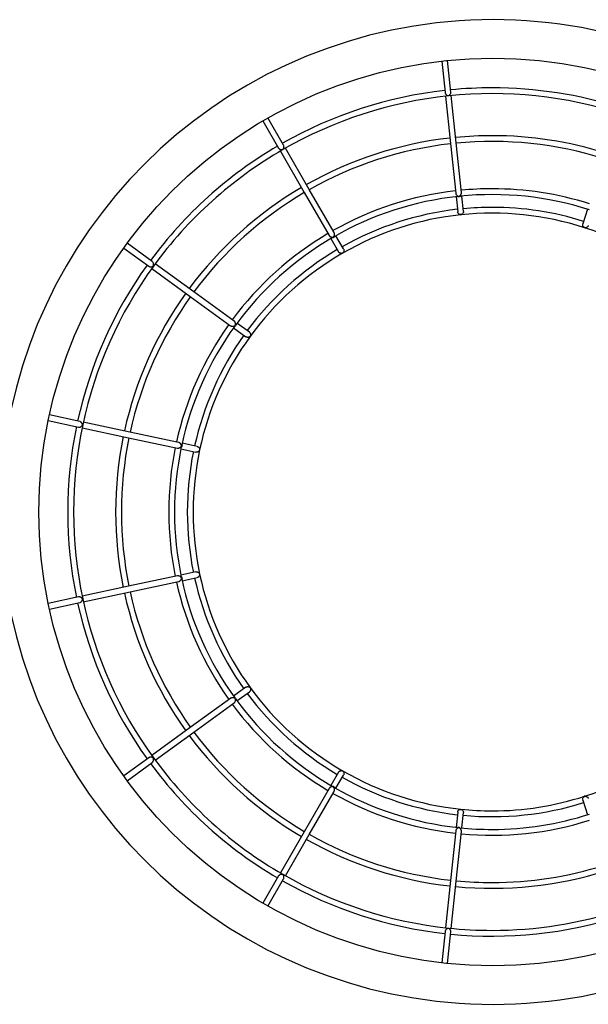
# Model space of a CAD drawing. Units: millimetres. Extents: x 107.9 to 132.9, y 86.4 to 99.4.
# Drawn here: x 110.3 to 110.6, y 92.6 to 93.1 of the extents above; entities that cross this region are included whole.
import ezdxf

# ---------------------------------------------------------------- set-up
doc = ezdxf.new("R2010")
doc.units = ezdxf.units.MM

# ---------------------------------------------------------------- blocks, each defined once
blk = doc.blocks.new('ASD')
at = {"color": 0, "linetype": 'ByBlock', "lineweight": -2}
for p, q in [((110.5205310728124, 93.1009729861222), (110.522243871901, 93.08467861090486)), ((110.5252269651912, 93.08499043260696), (110.5235141661025, 93.10129128982953)), ((110.5279964354324, 93.05864571580679), (110.5254234221022, 93.08312157365566)), ((110.4278797047413, 93.07006140609928), (110.4359973806, 93.05599986559997)), ((110.4385970968113, 93.05749790915141), (110.4304756062553, 93.07156497798155)), ((110.4518417258438, 93.03455760852762), (110.4395355123476, 93.05587107486252)), ((110.5306972411222, 93.03294560834485), (110.5279964354324, 93.05864571580679)), ((110.4647640129544, 93.01217620576202), (110.4518417258438, 93.03455760852762)), ((110.5279048826972, 93.0308123655386), (110.5287383940576, 93.02288461243171)), ((110.5317214873478, 93.02319822227321), (110.5308879759873, 93.03112595302832)), ((110.5959590825649, 93.0242866999547), (110.5934966954565, 93.01670542120067)), ((110.4630798240955, 93.00909351310949), (110.4670642754275, 93.00219001367878)), ((110.4696620842901, 93.00369014339282), (110.4656776329582, 93.01059351616362)), ((110.3558296094497, 93.00419798242172), (110.3688739668739, 92.9947217080794)), ((110.3706382643761, 92.99714772145302), (110.3575919996032, 93.00662668545499)), ((110.3920692338187, 92.98157739366496), (110.3721584212509, 92.99604318031959)), ((110.4129756823824, 92.96638803641821), (110.3920692338187, 92.98157739366496)), ((110.4126914874334, 92.96288552589675), (110.4191421405711, 92.95820003825389)), ((110.4209045307246, 92.96062710960996), (110.4144557849355, 92.96531257862637)), ((110.4212974445467, 92.95829301777533), (110.4213985340252, 92.95840556252162)), ((110.3331016429243, 92.91437336931267), (110.317390812086, 92.91771296171194)), ((110.3167671090771, 92.91477831256293), (110.3324760325668, 92.9114392946733)), ((110.3590129743482, 92.90886582604276), (110.3349403270239, 92.913982671107)), ((110.3842891586713, 92.90349303956273), (110.3590129743482, 92.90886582604276)), ((110.3938774003399, 92.90145528153568), (110.3860801590546, 92.903112627815)), ((110.3854564560457, 92.90017818495394), (110.393253697331, 92.89852083215536)), ((110.393253697331, 92.83640593624153), (110.3854564560457, 92.83474859927543)), ((110.3836673630111, 92.83436863456254), (110.3583892713393, 92.82899540244466)), ((110.3860801590546, 92.83181415827704), (110.3938774003399, 92.83347152504547)), ((110.3583892713393, 92.82899540244466), (110.334316624015, 92.82387855970876)), ((110.3324798472641, 92.82348799281954), (110.3167671090771, 92.82014847120081)), ((110.317390812086, 92.81721382158611), (110.3330997355757, 92.82055308243457)), ((110.4191402332224, 92.77672668078293), (110.4126914874334, 92.77204126392058)), ((110.4144557849355, 92.76961420746565), (110.4209045307246, 92.77429972863615)), ((110.4112132922288, 92.77096705410099), (110.3903049363166, 92.75577643770612)), ((110.3903049363166, 92.75577643770612), (110.3703960310974, 92.74131065850207)), ((110.3688758742225, 92.74020649734823), (110.3558296094497, 92.73072880739562)), ((110.3575919996032, 92.72830009691177), (110.3706363570274, 92.73777812959113)), ((110.4670642754275, 92.73273664947865), (110.4630798240955, 92.72583326925727)), ((110.4656776329582, 92.72433327365368), (110.4696639916388, 92.73123677308439)), ((110.4621662040917, 92.72425057220826), (110.4492439169812, 92.70186917689327)), ((110.5934966954565, 92.71822133881432), (110.5959590825649, 92.71064008986261)), ((110.5287383940576, 92.7120421401327), (110.5279048826972, 92.70411442427871)), ((110.5308879759873, 92.70380082933843), (110.5317214873478, 92.71172858989587)), ((110.4492439169812, 92.70186917689327), (110.4369377034849, 92.68055571800892)), ((110.5277141478321, 92.70229475406103), (110.5250114347936, 92.67659464659911)), ((110.4359992879486, 92.67892888372006), (110.4278797047413, 92.66486537626744)), ((110.4304756062553, 92.66336180438515), (110.4385951894626, 92.6774269211632)), ((110.5250114347936, 92.67659464659911), (110.522440328812, 92.65211880365138)), ((110.522243871901, 92.65024992979895), (110.5205310728124, 92.63395381114569)), ((110.5235141661025, 92.63363549253722), (110.5252269651912, 92.64993459142278))]:
    blk.add_line(p, q, dxfattribs=at)
at = {"color": 0, "linetype": 'ByBlock', "lineweight": -2, "flags": 128}
for points in [[(110.522440328812, 93.08280797871535), (110.5250114347936, 93.05834451863271), (110.5277141478321, 93.0326322667243)], [(110.4369377034849, 93.054371079259), (110.4493125815326, 93.03293854519438), (110.4621642967431, 93.01067732774555)], [(110.3703960310974, 92.99361613131526), (110.3902953995733, 92.97915766113084), (110.4112113848802, 92.96396112897486)], [(110.334316624015, 92.91104822836235), (110.3583778272474, 92.90593397132716), (110.3836654556624, 92.90055864699309)], [(110.3349403270239, 92.82094411871032), (110.3591464887538, 92.8260895418737), (110.3842910660199, 92.83143392534322)], [(110.3721584212509, 92.73888360204717), (110.3921798600405, 92.7534302051503), (110.4129756823824, 92.76853925258803)], [(110.4395355123476, 92.6790557075042), (110.4519103903953, 92.70048824156879), (110.4647621056057, 92.72274945901762)], [(110.5254234221022, 92.65180522361223), (110.5279945280838, 92.6762686836949), (110.5306972411222, 92.70198093560327)]]:
    blk.add_lwpolyline(points, dxfattribs=at)
at = {"color": 0, "linetype": 'ByBlock', "lineweight": -2}
blk.add_circle((110.5469552176433, 92.86746339313603), 0.235000002241134, dxfattribs=at)
for centre, radius, start, end in [((110.5469552176433, 92.86746339313603), 0.2550000024318747, 14.76777594653277, 178.3953447783734), ((110.5465814828778, 92.86746339313603), 0.2196936157806696, 96.39120088920937, 119.6087991107842), ((110.5465814828778, 92.86746339313603), 0.2196936157806829, 90, 95.60879911078771), ((110.5465814828778, 92.86746339313603), 0.2196936157806829, 72.39120088921466, 90), ((110.5465814828778, 92.86746339313603), 0.2166936157520678, 95.98472136433341, 119.9842732897103), ((110.5465814828778, 92.86746339313603), 0.2166936157520651, 72.01617179867401, 95.98472136433341), ((110.5465814828778, 92.86746339313603), 0.1949262301687248, 96.44090791808921, 119.5590920819129), ((110.5465814828778, 92.86746339313603), 0.1949262301687209, 90, 95.5590920819155), ((110.5465814828778, 92.86746339313603), 0.1949262301687245, 72.44090791809266, 90), ((110.5465814828778, 92.86746339313603), 0.2196936157806729, 120.3912008892113, 143.6087991107821), ((110.5465814828778, 92.86746339313603), 0.2166936157520678, 119.9842732897103, 143.9840119823388), ((110.5465814828778, 92.86746339313603), 0.1919262301401062, 96.44721451223599, 119.5518555401012), ((110.5465814828778, 92.86746339313603), 0.1919262301401058, 72.44737722177976, 95.54913934974002), ((110.5465814828778, 92.86746339313603), 0.1949262301687164, 120.4409079180873, 143.5590920819192), ((110.5465814828778, 92.86746339313603), 0.1674132449431642, 90, 95.4866307019217), ((110.5465814828778, 92.86746339313603), 0.1674132449431646, 72.51336929807563, 90), ((110.5465814828778, 92.86746339313603), 0.1919262301401063, 120.4470195293225, 143.5494997393018), ((110.5465814828778, 92.86746339313603), 0.167413244943161, 96.51336929808092, 119.4866307019187), ((110.5465814828778, 92.86746339313603), 0.1644132449145524, 96.16258641773126, 119.8525258053958), ((110.5465814828778, 92.86746339313603), 0.1644132449145597, 72.16435362118773, 95.83951031302453), ((110.5465814828778, 92.86746339313603), 0.1578053880157408, 96.54462629743391, 119.4553737066806), ((110.5465814828778, 92.86746339313603), 0.1578053880157512, 90, 95.45537370586423), ((110.5465814828778, 92.86746339313603), 0.1578053880157512, 72.54462629743242, 90), ((110.5465814828778, 92.86746339313603), 0.1548053879871334, 95.99338961659566, 119.9998769017943), ((110.5465814828778, 92.86746339313603), 0.1548053879871334, 71.99954080578306, 95.99338961659566), ((110.5465814828778, 92.86746339313603), 0.1548053879871312, 48.00079432872763, 71.99954080578306), ((110.5465814828778, 92.86746339313603), 0.167413244943159, 120.5133692980777, 143.4866307019192), ((110.5465814828778, 92.86746339313603), 0.1644132449145535, 120.1647238333744, 143.8392442090496), ((110.5465814828778, 92.86746339313603), 0.1578053880157344, 120.5446262926433, 143.4553737058659), ((110.5465814828778, 92.86746339313603), 0.1548053879871261, 119.9998769018041, 144.0079553165463), ((110.5465814828778, 92.86746339313603), 0.2196936157806642, 144.3912008892113, 167.6087991107875), ((110.5465814828778, 92.86746339313603), 0.2166936157520607, 143.9840119823388, 167.9837412928274), ((110.5465814828778, 92.86746339313603), 0.1949262301687105, 144.4409079180793, 167.5590920819077), ((110.5465814828778, 92.86746339313603), 0.1919262301401012, 144.4468689000974, 167.5520524632281), ((110.5465814828778, 92.86746339313603), 0.1674132449431617, 144.5133692980816, 167.4866307019241), ((110.5465814828778, 92.86746339313603), 0.1644132449145481, 144.1625086990045, 167.8400344759683), ((110.5465814828778, 92.86746339313603), 0.157805388015738, 144.5446262974296, 167.4553737058619), ((110.5465814828778, 92.86746339313603), 0.1548053879871261, 144.0079553165463, 168.000767962894), ((110.5465814828778, 92.86746339313603), 0.2166936157520523, 167.9837412928274, 191.9840804864916), ((110.5465814828778, 92.86746339313603), 0.21969361578066, 168.3912008892072, 191.6087991107848), ((110.5465814828778, 92.86746339313603), 0.1949262301687064, 168.4409079180925, 191.5590920819074), ((110.5465814828778, 92.86746339313603), 0.1919262301401042, 168.4467478954229, 191.5522884727198), ((110.5465814828778, 92.86746339313603), 0.1674132449431512, 168.5133692980699, 191.4866307019195), ((110.5465814828778, 92.86746339313603), 0.164413244914543, 168.1650123001742, 191.8499089317707), ((110.5465814828778, 92.86746339313603), 0.1578053880157341, 168.5446262974304, 191.4553737066759), ((110.5465814828778, 92.86746339313603), 0.1548053879871223, 168.0007679628929, 191.9991671832455), ((110.5469552176433, 92.86746339313603), 0.255000002431871, 181.6046552216267, 345.2322240534672), ((110.5465814828778, 92.86746339313603), 0.1674132449431559, 192.513369298077, 215.4866307019184), ((110.5465814828778, 92.86746339313603), 0.1644132449145414, 192.162638062107, 215.8515375949995), ((110.5465814828778, 92.86746339313603), 0.1578053880157269, 192.5446262926383, 215.4553737066767), ((110.5465814828778, 92.86746339313603), 0.154805387987122, 191.9991671832455, 215.9956273056512), ((110.5465814828778, 92.86746339313603), 0.1949262301686974, 192.4409079180761, 215.5590920819023), ((110.5465814828778, 92.86746339313603), 0.1919262301400975, 192.4466812372431, 215.5523973046103), ((110.5465814828778, 92.86746339313603), 0.2196936157806581, 192.3912008892125, 215.6087991107887), ((110.5465814828778, 92.86746339313603), 0.2166936157520449, 191.9840804864924, 215.9844798323357), ((110.5465814828778, 92.86746339313603), 0.1548053879871213, 215.9956273056512, 239.9997942854635), ((110.5465814828778, 92.86746339313603), 0.1644132449145465, 216.1650566631461, 239.8507047764516), ((110.5465814828778, 92.86746339313603), 0.1578053880157305, 216.5446262926471, 239.4553737066789), ((110.5465814828778, 92.86746339313603), 0.1674132449431495, 216.5133692980837, 239.4866307019198), ((110.5465814828778, 92.86746339313603), 0.1949262301687042, 216.4409079180833, 239.5590920819127), ((110.5465814828778, 92.86746339313603), 0.191926230140094, 216.4467537410998, 239.5524054262892), ((110.5465814828778, 92.86746339313603), 0.1548053879871209, 288.0008097013722, 311.9995988148642), ((110.5465814828778, 92.86746339313603), 0.2166936157520486, 215.9844798323335, 239.9841478752887), ((110.5465814828778, 92.86746339313603), 0.2196936157806592, 216.3912008892119, 239.6087991107869), ((110.5465814828778, 92.86746339313603), 0.1548053879871213, 239.9997942854635, 264.0062862521075), ((110.5465814828778, 92.86746339313603), 0.1578053880157131, 240.5446262926513, 263.455373705868), ((110.5465814828778, 92.86746339313603), 0.1644132449145381, 240.1629641789944, 263.8407794176621), ((110.5465814828778, 92.86746339313603), 0.1674132449431479, 240.5133692980831, 263.4866307019234), ((110.5465814828778, 92.86746339313603), 0.1548053879871209, 270, 288.0008097013722), ((110.5465814828778, 92.86746339313603), 0.1548053879871149, 264.0062862521069, 270), ((110.5465814828778, 92.86746339313603), 0.1578053880157288, 264.5446262974314, 287.4553737058687), ((110.5465814828778, 92.86746339313603), 0.1644132449145319, 270, 287.8386849986646), ((110.5465814828778, 92.86746339313603), 0.1644132449145375, 264.1648704773899, 270), ((110.5465814828778, 92.86746339313603), 0.1674132449431511, 264.5133692980779, 287.4866307019259), ((110.5465814828778, 92.86746339313603), 0.1949262301687048, 240.440907918083, 263.5590920819145), ((110.5465814828778, 92.86746339313603), 0.1919262301400879, 240.4474863923602, 263.5492903661016), ((110.5465814828778, 92.86746339313603), 0.1919262301400928, 270, 287.5521454043346), ((110.5465814828778, 92.86746339313603), 0.2166936157520486, 239.9841478752887, 263.9838957451315), ((110.5465814828778, 92.86746339313603), 0.1949262301686996, 264.4409079180883, 287.5590920819138), ((110.5465814828778, 92.86746339313603), 0.2196936157806555, 240.3912008892139, 263.6087991107902), ((110.5465814828778, 92.86746339313603), 0.1919262301400915, 264.4475114161604, 270), ((110.5465814828778, 92.86746339313603), 0.2196936157806638, 264.3912008892156, 287.6087991107864), ((110.5465814828778, 92.86746339313603), 0.2166936157520483, 270, 287.9838173844648), ((110.5465814828778, 92.86746339313603), 0.2166936157520442, 263.9838957451315, 270)]:
    blk.add_arc(centre, radius, start, end, dxfattribs=at)
for points, knots in [([(110.522243871901, 93.0846788642246), (110.5222640560347, 93.08456735282425), (110.5223048935909, 93.08434173734057), (110.5224492724124, 93.08405191471363), (110.5226125140739, 93.08382273253284), (110.5227991806121, 93.08362024191553), (110.5230268093602, 93.08343333080626), (110.5232857347349, 93.08327842456856), (110.5235279498272, 93.08318338950204), (110.5237332231092, 93.08313397197307), (110.5238623182269, 93.08313868490197), (110.5239128019706, 93.08314052793287)], [0, 0, 0, 0, 0.1301074692650054, 0.2632399872311812, 0.3610148063036422, 0.4587153052258062, 0.5946196970476642, 0.7302015953437794, 0.8533419606470944, 0.9426481264030642, 1, 1, 1, 1]), ([(110.5239128019706, 93.08314052793287), (110.5239596120303, 93.08314852107969), (110.5241048143896, 93.0831733154034), (110.5243054872733, 93.08327674314751), (110.5245268015378, 93.08342989495961), (110.5247306976554, 93.08362776771548), (110.5249078113097, 93.08384883436162), (110.5250832758401, 93.08414792349532), (110.5252070536657, 93.08450139037228), (110.5252525840154, 93.08482439196695), (110.525223162805, 93.08496215191701), (110.5252174284479, 93.08498900209548)], [0, 0, 0, 0, 0.05391757419909351, 0.1672494981796482, 0.2909275664931039, 0.4140721112489003, 0.5377385042122185, 0.6460498396317489, 0.8308387805847489, 0.9670295399606655, 1, 1, 1, 1]), ([(110.4359992879486, 93.05600058085571), (110.4360011810496, 93.05599679462142), (110.4360524004649, 93.05589435491726), (110.4362139728037, 93.05569951074403), (110.4365343241934, 93.05543812848535), (110.4370113664254, 93.05521287894607), (110.4374700629458, 93.05513622348712), (110.4378173150354, 93.05516255086417), (110.4380040303641, 93.05520205349058), (110.4381049100181, 93.05525224689191), (110.4381488698783, 93.05527411943828)], [0, 0, 0, 0, 0.005186288722935905, 0.1403193361583635, 0.2747820864233814, 0.4768853225282205, 0.7594972311703281, 0.8719083356421719, 0.9441820878342411, 1, 1, 1, 1]), ([(110.4381488698783, 93.05527411943828), (110.4381884449157, 93.05530040903949), (110.438311309428, 93.05538202763668), (110.4385139634357, 93.05563304279127), (110.4387086810402, 93.05602865739868), (110.4388151965871, 93.05654839462869), (110.4387824838654, 93.0570101174361), (110.4386986646106, 93.05732504367518), (110.438610824855, 93.05745702309679), (110.438587560068, 93.0574919784892)], [0, 0, 0, 0, 0.05400957478974764, 0.1676779229245091, 0.4165757760604863, 0.6440522012202445, 0.8108415466970391, 0.9499004626824779, 0.9999999999999999, 0.9999999999999999, 0.9999999999999999, 0.9999999999999999]), ([(110.5277160551807, 93.03263290747424), (110.5277340855647, 93.03252636651632), (110.5277716192561, 93.03230458114402), (110.527950029434, 93.03193882684869), (110.5281760650135, 93.03165070051386), (110.528411082416, 93.03143996722264), (110.5286451926932, 93.03127020311354), (110.5288705093354, 93.0311495124005), (110.5290505415443, 93.03107189386532), (110.5291292857608, 93.03103503275781), (110.5291625476504, 93.0310076913355), (110.5291509309546, 93.0309813442878), (110.5290779549792, 93.03094602841361), (110.5289888557957, 93.03094257184011), (110.5289291289227, 93.03094025475573)], [0, 0, 0, 0, 0.1041326115885447, 0.2167719390190755, 0.384105867438613, 0.4698367925824314, 0.55562707584767, 0.7085927429597411, 0.7749580871073786, 0.8171178424911903, 0.84529180634647, 0.8735807938574831, 0.9152559701367792, 1, 1, 1, 1]), ([(110.5303958800354, 93.03123232496853), (110.5302575279467, 93.03111006347311), (110.529977665334, 93.03086274937863), (110.5294224318934, 93.03071378450741), (110.5288487180224, 93.03074488043055), (110.5285234146287, 93.03092806063523), (110.5283626463734, 93.0310185901609)], [0, 0, 0, 0, 0.2472103645275979, 0.5000642863677268, 0.75292667084018, 1, 1, 1, 1]), ([(110.5298522856698, 93.03102338833483), (110.5298071350851, 93.03102039780543), (110.529730419239, 93.0310153165646), (110.529649220075, 93.03102683985628), (110.5296198496515, 93.03104761436589), (110.529630537558, 93.03107839204046), (110.5297480404172, 93.03117125656797), (110.5299822159792, 93.0313348013546), (110.5302310025415, 93.03159050732802), (110.5304076140125, 93.03183496553265), (110.5305370732527, 93.03206987978177), (110.5306503559653, 93.03235395962332), (110.5306978319108, 93.03263720064515), (110.5307132932167, 93.03286050332844), (110.5306961624341, 93.03293318760561), (110.5306934264249, 93.03294479623156)], [0, 0, 0, 0, 0.06848177233831151, 0.1163581190251892, 0.1439914043174325, 0.1717823452893099, 0.2145561704831873, 0.3901294582742354, 0.5158709737664258, 0.6238603460052999, 0.7139468578130749, 0.7902522483666167, 0.9246632110491597, 0.9879677333575745, 1, 1, 1, 1]), ([(110.5303920653381, 93.02150158349406), (110.5303422977818, 93.02149857214818), (110.5301882652115, 93.02148925191267), (110.5298651945138, 93.02154234753112), (110.5294742026118, 93.02170845642814), (110.5290944926606, 93.02203510631671), (110.5288628614359, 93.02240488760177), (110.5287533108479, 93.02269499758148), (110.528748928027, 93.02284987276715), (110.5287479308009, 93.02288511162064)], [0, 0, 0, 0, 0.0570161659457156, 0.1764673060528295, 0.4362353476063691, 0.6567914748441631, 0.8210407939949677, 0.9592812934147832, 1, 1, 1, 1]), ([(110.5302852538136, 93.02134500209075), (110.5303262867582, 93.02134263821011), (110.5304159114076, 93.02133747499369), (110.5305006292127, 93.02136774398431), (110.5305465605788, 93.02138415489216)], [0, 0, 0, 0, 0.4578310181901062, 1, 1, 1, 1]), ([(110.5317119506046, 93.02319779759011), (110.5317198072249, 93.02310919659601), (110.531737918403, 93.02290495249025), (110.5316545275647, 93.02254587516222), (110.5314476633038, 93.02212320000942), (110.5311113360891, 93.02178650839005), (110.5307893435137, 93.02160506289204), (110.5305543538656, 93.02152596338681), (110.5304408140377, 93.02150890679712), (110.5303920653381, 93.02150158349406)], [0, 0, 0, 0, 0.1012431047067659, 0.2333868552291745, 0.4201238815698142, 0.6793236417525355, 0.8687101406783131, 0.9436302658610279, 1, 1, 1, 1]), ([(110.594444647736, 93.01476937291292), (110.594397681127, 93.01478688215425), (110.594252888736, 93.01484086103346), (110.5939792018767, 93.01502060360252), (110.5936918249345, 93.01533224214677), (110.5934740553617, 93.01578420756147), (110.5934147577098, 93.0162165504201), (110.5934309553522, 93.01652636925309), (110.5934907232162, 93.0166693264313), (110.5935043248511, 93.01670185982312)], [0, 0, 0, 0, 0.05729290838297503, 0.1766271263620246, 0.4360670658304679, 0.656948475796328, 0.8211078380257927, 0.9592887263855084, 0.9999999999999999, 0.9999999999999999, 0.9999999999999999, 0.9999999999999999]), ([(110.5963405522951, 93.01578183977051), (110.5963116901863, 93.0156976508784), (110.596245181988, 93.0155036507951), (110.5960233503265, 93.01520919404271), (110.5956620723085, 93.0149080512619), (110.5952187103958, 93.0147362874288), (110.5948507899746, 93.01470213966138), (110.5946032109201, 93.01472502520173), (110.5944922720731, 93.01475605311009), (110.594444647736, 93.01476937291292)], [0, 0, 0, 0, 0.1012832695363923, 0.2333913920796216, 0.4200225596173202, 0.6789532598894364, 0.8683084685576098, 0.9434668553679015, 1, 1, 1, 1]), ([(110.4621719261377, 93.01068053149527), (110.4621797900945, 93.01066182774025), (110.4622307132598, 93.01054071130667), (110.4624204749138, 93.010344519851), (110.4627472095172, 93.01008181689542), (110.4632434826654, 93.00986039787767), (110.4636889964433, 93.0097960533405), (110.4639877569782, 93.00979595973763), (110.4640997133978, 93.00979742282345), (110.4641483175857, 93.00978347958375), (110.4641480611445, 93.0097547686234), (110.4640948520921, 93.00969157862767), (110.4640137716682, 93.00965189013388), (110.4639591118237, 93.00962513439191)], [0, 0, 0, 0, 0.02044348277023549, 0.1323820657194231, 0.2477530998279213, 0.4274081271388269, 0.6800153093138228, 0.7557464852518533, 0.8144564015210825, 0.8430642123840734, 0.871924370688632, 0.9136586408595718, 1, 1, 1, 1]), ([(110.4651855370062, 93.01049080990913), (110.4651085116528, 93.01032341825561), (110.4649524294274, 93.00998422004864), (110.4645067705967, 93.00962094542285), (110.4639692045687, 93.00941567884811), (110.4635973027091, 93.00945098677064), (110.4634136101095, 93.00946842632868)], [0, 0, 0, 0, 0.246710449698204, 0.4999278065679155, 0.7530005327565649, 1, 1, 1, 1]), ([(110.4646533867326, 93.01002138607413), (110.4646273391794, 93.01001247375473), (110.4645861962833, 93.00999839647733), (110.4645492304202, 93.01000580549095), (110.4645491408417, 93.01003877383602), (110.4646196264002, 93.01017149132485), (110.464818239425, 93.0105054923373), (110.4649678776426, 93.01101636808295), (110.4649724974326, 93.01154848093051), (110.4648986022392, 93.01192199338328), (110.4647932021679, 93.01210109473652), (110.4647525688625, 93.01217014098938)], [0, 0, 0, 0, 0.05141429543557088, 0.08121043082269386, 0.1111315071873794, 0.1572904927069462, 0.3459765563037958, 0.6191448713803016, 0.7815804613612415, 0.9157959980857092, 1, 1, 1, 1]), ([(110.4696544548955, 93.00368614243098), (110.4696984400734, 93.00360722977678), (110.4697991022445, 93.00342663441515), (110.4698689317733, 93.003062822098), (110.4698496947286, 93.00259085505604), (110.4696811275314, 93.00215353385346), (110.4694629493717, 93.00185955812168), (110.4692842864733, 93.00169333762551), (110.4691823371724, 93.00162791998727), (110.4691375634111, 93.0015991900824)], [0, 0, 0, 0, 0.1027052145182784, 0.2350457672714527, 0.4219403443497744, 0.6828127872735404, 0.8615449602984953, 0.9391937675022801, 0.9999999999999999, 0.9999999999999999, 0.9999999999999999, 0.9999999999999999]), ([(110.4691375634111, 93.0015991900824), (110.469093393152, 93.00157605131392), (110.4689581026126, 93.001505178819), (110.4686455850952, 93.00142352146824), (110.4682237417671, 93.00141428473975), (110.4677453152422, 93.00155394066019), (110.4673806295097, 93.00179737020903), (110.4671586360909, 93.0020186387778), (110.4670900772385, 93.00216095823424), (110.4670738121707, 93.00219472244578)], [0, 0, 0, 0, 0.05700639178960266, 0.1746067522419312, 0.4303028762119457, 0.6528207223723963, 0.8176677246236246, 0.956743050676378, 1, 1, 1, 1]), ([(110.4690994164381, 93.00141030296129), (110.4691396778335, 93.00142554658652), (110.4692204599189, 93.00145613201019), (110.4692833838723, 93.00151530543042), (110.4693149468357, 93.00154498710805)], [0, 0, 0, 0, 0.4983950980850559, 1, 1, 1, 1]), ([(110.3688739668739, 92.99472275116071), (110.3689697773168, 92.99466266355176), (110.3691642807378, 92.99454068054928), (110.3694775924679, 92.99445665741041), (110.3697575502835, 92.99442393123329), (110.3700328023621, 92.99442691324106), (110.3703236576369, 92.99447090717086), (110.3706123757959, 92.99455987718517), (110.3708443948444, 92.99467619541954), (110.3710188105256, 92.99479536445415), (110.3711017306675, 92.99489466649541), (110.3711341750253, 92.99493352063723)], [0, 0, 0, 0, 0.1297427505720102, 0.263388917347701, 0.3614200465365188, 0.4588938388983984, 0.594572508098452, 0.730411582644669, 0.8531647204646027, 0.9425474169230937, 1, 1, 1, 1]), ([(110.3711341750253, 92.99493352063723), (110.3711591817288, 92.99497358296759), (110.3712371506334, 92.99509849411447), (110.3712974926539, 92.99531627450807), (110.3713273516108, 92.9955835527083), (110.3713204686369, 92.9958677440232), (110.3712735193441, 92.99614705136071), (110.3711699062877, 92.99647793899953), (110.3709878517223, 92.99680598403037), (110.3707776336656, 92.99705393847597), (110.3706575814234, 92.99712654229188), (110.3706344496788, 92.99714053164269)], [0, 0, 0, 0, 0.05369017227310207, 0.1674016696263616, 0.2908877453625154, 0.4143227377550733, 0.5378245725925833, 0.646299634364125, 0.8311217402450837, 0.967460426294015, 1, 1, 1, 1]), ([(110.4112132922288, 92.96396381490922), (110.4113043333939, 92.96390553991648), (110.4114940206548, 92.96378412205294), (110.4118859087028, 92.96367267258262), (110.4122515609649, 92.96364901338521), (110.412564574117, 92.96368251196884), (110.4128480232081, 92.96374143023598), (110.4130892436576, 92.96382891314153), (110.4132657203769, 92.96391134286961), (110.4133477639536, 92.96394514781514), (110.4133879426164, 92.96395010117593), (110.4133999336876, 92.96392450719947), (110.4133783680548, 92.9638461186563), (110.4133211193166, 92.96377803939095), (110.4132827655152, 92.96373242967599)], [0, 0, 0, 0, 0.1041547953751028, 0.2170099409032141, 0.3844827654761741, 0.4697922269348934, 0.5558156298287646, 0.7088684571341829, 0.7751837894643392, 0.8174520104250544, 0.8454494606487277, 0.873724782669128, 0.9154018975884786, 1, 1, 1, 1]), ([(110.4140476123242, 92.9650185526362), (110.4140453606481, 92.96483382625641), (110.4140408127291, 92.96446071725504), (110.4137822855401, 92.96394713704035), (110.4133745769279, 92.96354195907168), (110.4130205591579, 92.96342297481598), (110.4128459826741, 92.96336430021049)], [0, 0, 0, 0, 0.2474503825954487, 0.4997984871187433, 0.7533360505011149, 1, 1, 1, 1]), ([(110.4138397113213, 92.96447470495093), (110.4138113777056, 92.96443906025206), (110.4137632648686, 92.96437853258738), (110.4137007837781, 92.96432513992389), (110.4136653656154, 92.96431700033776), (110.4136503810616, 92.96434656634821), (110.4136583716248, 92.96449648663597), (110.4136952917768, 92.96477937947176), (110.4136698405206, 92.96513455322702), (110.4136096343582, 92.96543053068768), (110.413517730594, 92.96568262528152), (110.4133847022254, 92.96595760760783), (110.413207119945, 92.96618438029452), (110.413048694419, 92.9663417795021), (110.4129840132529, 92.96637863720261), (110.4129737750337, 92.96638447131534)], [0, 0, 0, 0, 0.06863407440752606, 0.116546369457853, 0.1441807092856922, 0.1720037396473657, 0.2148747187755853, 0.3903186801460302, 0.5158310454000444, 0.6240104258070281, 0.7140911434553014, 0.7902688979004112, 0.924785273574509, 0.9880944500655443, 1, 1, 1, 1]), ([(110.4212764637115, 92.95850349667921), (110.4212448741502, 92.95846446464816), (110.4211477206368, 92.95834442186228), (110.4208934927824, 92.95813879945234), (110.4205070033634, 92.95796071868787), (110.4200104427605, 92.95789565487189), (110.4195810929095, 92.9579716711794), (110.4192921868357, 92.95808394701052), (110.4191746284866, 92.95818477443254), (110.419147862617, 92.95820773097842)], [0, 0, 0, 0, 0.05740141848704688, 0.1765377307083744, 0.4365120885783923, 0.6571257516980811, 0.8211408087934249, 0.9592770583112028, 1, 1, 1, 1]), ([(110.4208988086786, 92.96061982294208), (110.4209696881937, 92.96056643570523), (110.4211333533565, 92.96044316128933), (110.4213459292558, 92.96014203544132), (110.4215185838039, 92.95970384803178), (110.4215438822982, 92.9592300534456), (110.4214669353358, 92.95886797408696), (110.4213653660631, 92.95864160632021), (110.421303158247, 92.95854496659132), (110.4212764637115, 92.95850349667921)], [0, 0, 0, 0, 0.101039492500242, 0.2333064071797332, 0.4200621243703254, 0.679142851605078, 0.8684978178746975, 0.9435699582315483, 1, 1, 1, 1]), ([(110.3324760325668, 92.91144048536921), (110.3325886937744, 92.91142468108029), (110.3328162560611, 92.91139275828974), (110.3331363692707, 92.911442704504), (110.333404347973, 92.91152685978119), (110.3336546217755, 92.91164135542886), (110.3339035941842, 92.91179933507897), (110.3341292250372, 92.91199925281057), (110.3342959841914, 92.91219888338847), (110.3344060264975, 92.9123792264212), (110.3344418318908, 92.91250350025231), (110.3344558604665, 92.91255219081805)], [0, 0, 0, 0, 0.1305088986710146, 0.2636125074771162, 0.3609597517055662, 0.4586807189864374, 0.5946905771564128, 0.7301019241123241, 0.8532136436036353, 0.9424890125966527, 1, 1, 1, 1]), ([(110.3344558604665, 92.91255219081805), (110.3344622944613, 92.91259904569651), (110.334482322667, 92.91274489896216), (110.3344490322348, 92.91296812055359), (110.3343695757854, 92.91322540494093), (110.3342448675037, 92.91348131137471), (110.3340882385159, 92.91371730443103), (110.3338591934611, 92.91397704771714), (110.3335609106383, 92.91420404647121), (110.3332677722471, 92.91434505787845), (110.3331283354004, 92.91436176104216), (110.3331016429243, 92.91436495853844)], [0, 0, 0, 0, 0.05376504707531017, 0.1673637399187763, 0.290941879325429, 0.4145284153825018, 0.5380707503050728, 0.6465586237598535, 0.8308518489639994, 0.9676198718401505, 0.9999999999999999, 0.9999999999999999, 0.9999999999999999, 0.9999999999999999]), ([(110.3858569992624, 92.9020964752483), (110.3858463335362, 92.9020524447713), (110.385828189952, 92.90197754404264), (110.3857905555356, 92.90190325393377), (110.3857611415975, 92.90188137466137), (110.3857364398899, 92.90190241379543), (110.3856840117606, 92.9020434489081), (110.3856024023073, 92.90231622822887), (110.3854342265724, 92.90263012839432), (110.3852587785538, 92.90287608083634), (110.3850722249357, 92.90306904617194), (110.384839205964, 92.90326647383768), (110.3845844916563, 92.90340066939456), (110.3843758400132, 92.90348106762076), (110.384301235619, 92.90348782904437), (110.3842891586713, 92.90348892358259)], [0, 0, 0, 0, 0.0685291235967654, 0.1165756457388992, 0.1442214203955376, 0.1719923568286667, 0.2148603489337512, 0.3901862659240098, 0.5156563881813266, 0.6238020716667224, 0.7140530321126592, 0.7899470166620426, 0.9245572045019621, 0.9877873319960422, 1, 1, 1, 1]), ([(110.385826481684, 92.90267812531727), (110.3858992646302, 92.90250912151288), (110.3860463518129, 92.90216758143004), (110.3860277371897, 92.90158776629067), (110.3858613722039, 92.90125237586446), (110.3857787979677, 92.90108590689186)], [0, 0, 0, 0, 0.3303621055759795, 0.6676293549280347, 1, 1, 1, 1]), ([(110.3836654556624, 92.90056173712145), (110.3837725066144, 92.9005454979208), (110.3839953935072, 92.90051168687188), (110.3843990309209, 92.90056865800767), (110.3847421068529, 92.90069679698931), (110.3850155644902, 92.9008541530444), (110.3852494725139, 92.90102344969122), (110.3854319151697, 92.90120158480164), (110.3855638525919, 92.90134846685964), (110.385621318168, 92.90141258455995), (110.385659147498, 92.90143370146632), (110.3856802208966, 92.90141537880669), (110.3856927801074, 92.90133313617366), (110.3856667113196, 92.90124631636164), (110.3856490982594, 92.9011876576094)], [0, 0, 0, 0, 0.10407814712431, 0.2166973239375014, 0.3835580570098043, 0.4691282925928761, 0.5544660604331985, 0.7070681586299059, 0.7734656725478831, 0.8153612120506645, 0.8434911749494585, 0.8717076684085585, 0.9133208432280874, 1, 1, 1, 1]), ([(110.39507902999, 92.89966614379756), (110.3950664017413, 92.89961782007168), (110.3950274442574, 92.89946874391671), (110.3948798846307, 92.89917720125214), (110.3945980799501, 92.89885838875398), (110.3941718172756, 92.89859631586896), (110.3937484182753, 92.89849098670174), (110.3934385333392, 92.89847624573804), (110.3932897109652, 92.89852030059154), (110.3932556046797, 92.89853039683828)], [0, 0, 0, 0, 0.05710978391059802, 0.176180682396935, 0.4361564360828553, 0.6566102861042118, 0.8207826854746428, 0.9589279707470975, 1, 1, 1, 1]), ([(110.3938735856426, 92.90144618996459), (110.3939602829418, 92.90142640352542), (110.3941603478718, 92.90138074382668), (110.3944771817252, 92.90119145944817), (110.3948134138807, 92.90086201252876), (110.3950330939388, 92.90043984389843), (110.3951035712984, 92.90007685114634), (110.3951064210177, 92.89982871804287), (110.3950872820144, 92.89971512212196), (110.39507902999, 92.89966614379756)], [0, 0, 0, 0, 0.1011698775587598, 0.2334622259056927, 0.4201251284935947, 0.6791844741492361, 0.8684240581842861, 0.9432693611811653, 0.9999999999999999, 0.9999999999999999, 0.9999999999999999, 0.9999999999999999]), ([(110.3951934709091, 92.89950919359046), (110.3952096899685, 92.89955010762446), (110.3952420159087, 92.89963165271178), (110.3952401680165, 92.89971933417348), (110.3952392472767, 92.89976302276665)], [0, 0, 0, 0, 0.5017351180946907, 1, 1, 1, 1]), ([(110.393253697331, 92.83639703279766), (110.3933425890451, 92.83641427140077), (110.3935457976176, 92.83645367925743), (110.3939136664246, 92.83640785303248), (110.3943558691521, 92.83624253088712), (110.3947210729055, 92.83594869044953), (110.3949305012704, 92.83564953388782), (110.3950367599779, 92.83542977640775), (110.3950661360071, 92.83531223342368), (110.39507902999, 92.83526064043184)], [0, 0, 0, 0, 0.1029591947570802, 0.2353671679232192, 0.4222451239998964, 0.6829942182266012, 0.8615744465372871, 0.9392410486575401, 1, 1, 1, 1]), ([(110.3952468766713, 92.83516377543259), (110.3952453219129, 92.83520766131016), (110.3952422223004, 92.83529515349966), (110.3952045950327, 92.83537418270822), (110.3951858415145, 92.83541357105065)], [0, 0, 0, 0, 0.5015976605478376, 1, 1, 1, 1]), ([(110.3856834305352, 92.83359881821619), (110.3856841678026, 92.83357057351654), (110.3856853301446, 92.83352604421879), (110.3856664212466, 92.83349464951664), (110.3856334820656, 92.83350323846702), (110.3855332687994, 92.83361199717967), (110.3852733593381, 92.83390409785312), (110.3848353779946, 92.83420562168502), (110.3843297056781, 92.83437247725098), (110.3839519059171, 92.83441858274648), (110.3837493289023, 92.83437338881834), (110.3836711777084, 92.83435595367425)], [0, 0, 0, 0, 0.0516198235161719, 0.08138144565752649, 0.1113752077284168, 0.157298517647054, 0.3460676430449557, 0.6192870210670237, 0.781928804854217, 0.915871382138156, 1, 1, 1, 1]), ([(110.3842891586713, 92.83144155473781), (110.3843094991335, 92.83144334944598), (110.3844407124807, 92.83145492684577), (110.3846868724691, 92.83157231299987), (110.3850360564436, 92.8318049467635), (110.3854019631154, 92.83220650189247), (110.3855998422406, 92.83261166792175), (110.3856923884432, 92.83289565284781), (110.3857252313443, 92.83300207570397), (110.3857537649704, 92.83304362779828), (110.3857801531527, 92.83303576472531), (110.385823796465, 92.83296583953728), (110.3858368325192, 92.83287812152545), (110.3858455551705, 92.83281942787369)], [0, 0, 0, 0, 0.02060097823854326, 0.1328938982148904, 0.2482286966124571, 0.4284411448548882, 0.6815798121700862, 0.7573846676543998, 0.8160749673511861, 0.8447326039504919, 0.8735911432593229, 0.9154176289832487, 1, 1, 1, 1]), ([(110.3854011429348, 92.83424874726902), (110.3855370465111, 92.8341242774932), (110.3858125439879, 92.83387195809058), (110.3860178549844, 92.83333485827293), (110.3860489634158, 92.83276051687909), (110.3859000310892, 92.8324178736853), (110.385826481684, 92.83224866124044)], [0, 0, 0, 0, 0.2466443801630573, 0.4999861393548623, 0.7530709222579807, 1, 1, 1, 1]), ([(110.39507902999, 92.83526064043184), (110.3950871561934, 92.83521124480365), (110.3951119759453, 92.83506037641183), (110.3950950492089, 92.83473801319917), (110.3949721158275, 92.83433437377101), (110.3946916374043, 92.83392196084202), (110.3943482842946, 92.8336492859776), (110.3940690192879, 92.83350751536028), (110.3939125500795, 92.83348663321965), (110.3938754929912, 92.83348168763752)], [0, 0, 0, 0, 0.05722829157468629, 0.1747915883923944, 0.4302270518537117, 0.6532474653589649, 0.8177838530714984, 0.9568451843882179, 1, 1, 1, 1]), ([(110.3344558604665, 92.82237459294566), (110.334442910232, 92.8224201625168), (110.3344026295817, 92.82256190295794), (110.3342276055927, 92.8228327022781), (110.3339115362561, 92.82314124068401), (110.3334491590328, 92.8234016567834), (110.3330001339217, 92.82351324997953), (110.3326742262803, 92.82353283682642), (110.3325219608671, 92.8234887962148), (110.3324817546128, 92.82347716712582)], [0, 0, 0, 0, 0.05386103031712335, 0.1675303499667407, 0.4166315038801104, 0.6439463572591945, 0.810906170353658, 0.9500690639023212, 1, 1, 1, 1]), ([(110.3330997355757, 92.82055497488204), (110.3331041844981, 92.82055519295949), (110.3332195067162, 92.82056084582882), (110.3334514560449, 92.82067180175386), (110.3338010122216, 92.82088712821866), (110.3341610511401, 92.821275515313), (110.3343759582317, 92.82168627974994), (110.3344593921983, 92.82202521937279), (110.3344778114207, 92.82221434020482), (110.3344625533689, 92.82232573147269), (110.3344558604665, 92.82237459294566)], [0, 0, 0, 0, 0.005418760878931238, 0.1404617700851699, 0.2750245154707788, 0.4768765347387324, 0.7596367727592609, 0.8722182991665092, 0.9439489086944051, 1, 1, 1, 1]), ([(110.4191459552683, 92.7767190960918), (110.4192198273485, 92.77677085726378), (110.4193888224244, 92.7768892698382), (110.4197429382772, 92.77699712012117), (110.4202143866106, 92.7770257470921), (110.4206684785293, 92.77690611556554), (110.4209815697407, 92.77671839809338), (110.4211672031313, 92.77655971570294), (110.4212431103679, 92.77646493806327), (110.4212764637115, 92.77642329313812)], [0, 0, 0, 0, 0.1025672138269438, 0.2346401243454693, 0.4216960225877556, 0.6828904483300645, 0.861222464419883, 0.9390216921974578, 1, 1, 1, 1]), ([(110.4212764637115, 92.77642329313812), (110.4213038326754, 92.77638151090636), (110.4213875777349, 92.7762536633376), (110.4215036928446, 92.77595235225687), (110.4215530091087, 92.7755337214652), (110.4214676922022, 92.7750422496751), (110.4212626613698, 92.77465374771066), (110.4210647273224, 92.77441099084584), (110.4209305265484, 92.77432796448815), (110.4208988086786, 92.77430834150738)], [0, 0, 0, 0, 0.05710528809044184, 0.174733898593444, 0.4300566257032254, 0.6529463172040476, 0.8178531498470013, 0.9569502476512917, 1, 1, 1, 1]), ([(110.4133685962044, 92.77108361098499), (110.4133807858753, 92.77105789651199), (110.4133999998195, 92.7710173641257), (110.4133927614839, 92.77098136744621), (110.4133632219076, 92.7709763524606), (110.4132207155594, 92.7710326574853), (110.4128701624817, 92.77119594440921), (110.4123455683325, 92.77129225076973), (110.4118163750893, 92.77124010398234), (110.4114527983621, 92.77112742719714), (110.4112856214002, 92.77100411022775), (110.4112209216234, 92.77095638486949)], [0, 0, 0, 0, 0.05163890580412644, 0.08139572121846678, 0.1111844372875732, 0.1573686027186728, 0.3462571486207561, 0.6191832307994597, 0.7817327464108424, 0.9155275796715686, 1, 1, 1, 1]), ([(110.4128459826741, 92.77156248960685), (110.4130195548507, 92.77150363556902), (110.4133715778324, 92.77138427327094), (110.4137858313217, 92.77099114828087), (110.4139199734332, 92.77065097402445), (110.4139846698187, 92.77048690888046)], [0, 0, 0, 0, 0.3349070687090909, 0.6792274386399868, 0.9999999999999999, 0.9999999999999999, 0.9999999999999999, 0.9999999999999999]), ([(110.4129718676851, 92.7685458538025), (110.412989844566, 92.76855571349466), (110.4131050407963, 92.76861889460909), (110.4132805159552, 92.76882784735676), (110.4135070753179, 92.76918067393586), (110.4136766920166, 92.76969717113201), (110.4136952974966, 92.77014772900549), (110.4136613264592, 92.77044467860361), (110.413649303693, 92.77055538148818), (110.4136575386475, 92.77060479842015), (110.4136847953753, 92.7706088523874), (110.4137562392738, 92.77056182840678), (110.4138038297916, 92.77048534865094), (110.413835896624, 92.77043381604261)], [0, 0, 0, 0, 0.0206265752597616, 0.1321755273850991, 0.2476797136008381, 0.4273540680432304, 0.679976807774605, 0.7556307335223886, 0.8141878597736651, 0.8427671534647945, 0.8715646384841584, 0.9134593317790816, 1, 1, 1, 1]), ([(110.3711341750253, 92.73999326172952), (110.3711034737459, 92.74002963347749), (110.3710084248696, 92.74014223770226), (110.3707398243211, 92.74031934158052), (110.3703251180133, 92.74047266413487), (110.3697965018491, 92.7405218233281), (110.3693406486607, 92.74044240200743), (110.3690366227064, 92.7403258569158), (110.3689143531511, 92.74022478385439), (110.3688815962685, 92.74019770566304)], [0, 0, 0, 0, 0.05409894359233382, 0.1674863030776164, 0.4163598330667608, 0.6442489768306706, 0.810972926556038, 0.9493583039230857, 1, 1, 1, 1]), ([(110.3706363570274, 92.73777979852119), (110.3706401803116, 92.7377816473367), (110.3707432733311, 92.73783149975844), (110.3709085782991, 92.73803075102836), (110.3711408530312, 92.73836801509762), (110.3713132950595, 92.73886957982171), (110.371342412042, 92.73933250558065), (110.3712791477394, 92.73967581090162), (110.3712192570686, 92.73985604678978), (110.3711600827961, 92.73995147931493), (110.3711341750253, 92.73999326172952)], [0, 0, 0, 0, 0.005199469978071881, 0.1402012081942418, 0.2747175353661931, 0.4769039597555416, 0.7596794694800783, 0.8723296239899223, 0.9441031600850741, 0.9999999999999999, 0.9999999999999999, 0.9999999999999999, 0.9999999999999999]), ([(110.4670719048221, 92.73273167249079), (110.4671183113511, 92.73280906886072), (110.4672246696523, 92.73298645222883), (110.4675054124571, 92.73322793783473), (110.4679232020758, 92.73344725928914), (110.4683861241454, 92.73352060223317), (110.4687495984098, 92.73347875514571), (110.4689825337296, 92.7334076708928), (110.4690901313665, 92.73335209787422), (110.4691375634111, 92.73332759973493)], [0, 0, 0, 0, 0.1026273648548154, 0.2352098380430701, 0.4218292157068811, 0.6828924394287057, 0.8615940260873255, 0.9389867796342596, 1, 1, 1, 1]), ([(110.4693206688816, 92.73338772592092), (110.4692870736267, 92.7334155962634), (110.4692201981873, 92.73347107556873), (110.4691370032375, 92.73349608422123), (110.4690956017408, 92.73350852963586)], [0, 0, 0, 0, 0.502355650115997, 1, 1, 1, 1]), ([(110.4691375634111, 92.73332759973493), (110.4691802444415, 92.73330073193466), (110.4693099396521, 92.73321908852114), (110.4695365186593, 92.73298865506646), (110.4697547370588, 92.73262855145487), (110.4698752071022, 92.73214366918361), (110.4698449809723, 92.73170619140765), (110.4697651206825, 92.73140320337833), (110.4696756932766, 92.73127321697649), (110.4696544548955, 92.7312423461187)], [0, 0, 0, 0, 0.05759349023709988, 0.1750098294884519, 0.4302869878802189, 0.6532203088528972, 0.8180026576860489, 0.956776909026753, 1, 1, 1, 1]), ([(110.4640869041833, 92.72523334850186), (110.4641084329736, 92.72521462146085), (110.4641423415881, 92.72518512570176), (110.4641507800961, 92.72515062581707), (110.4641249711007, 92.72513281233384), (110.4639718483805, 92.72512754744258), (110.4635858605421, 92.72513333905997), (110.4630671567567, 92.72500832897552), (110.4626054829448, 92.72474442845612), (110.4623176940635, 92.72449476584768), (110.462215232754, 92.72431359248168), (110.462175740835, 92.72424376237757)], [0, 0, 0, 0, 0.05163548921428156, 0.0813277414476848, 0.1111850169678737, 0.1574240182806733, 0.3461122359986507, 0.6190643400005148, 0.7813641490912981, 0.9157306365466306, 0.9999999999999999, 0.9999999999999999, 0.9999999999999999, 0.9999999999999999]), ([(110.4634136101095, 92.72545835603805), (110.4635973185435, 92.72547588310857), (110.4639692707849, 92.725511369956), (110.4645064647918, 92.72530570472989), (110.4649528467507, 92.72494317479828), (110.46510859982, 92.72460367488611), (110.4651855370062, 92.72443597245763)], [0, 0, 0, 0, 0.2469751864631678, 0.5000476687712362, 0.7530390522365473, 1, 1, 1, 1]), ([(110.4647563835598, 92.72275389956371), (110.4647687819381, 92.72277013281797), (110.464848538086, 92.7228745579126), (110.4649238781877, 92.72313696927438), (110.4649881259805, 92.72355134823667), (110.4649315457674, 92.72409206650912), (110.4647649664307, 92.72451070946522), (110.4646149433456, 92.72476918166666), (110.4645563750405, 92.72486493427328), (110.4645456885861, 92.72491368437701), (110.4645691500912, 92.72492899036081), (110.4646501640684, 92.7249140080703), (110.4647240457683, 92.72486459971475), (110.4647735496976, 92.72483149398295)], [0, 0, 0, 0, 0.02059627991853052, 0.1324915165902816, 0.2482054197080232, 0.4281472857317224, 0.681240439896853, 0.7571153148255733, 0.8158540259915594, 0.8444883620791835, 0.8733716942781773, 0.9151535671308211, 1, 1, 1, 1]), ([(110.5935043248511, 92.71822370809898), (110.5934780136313, 92.7183086963829), (110.5934173710463, 92.718504578948), (110.5934246484124, 92.71887338784842), (110.5935408789258, 92.71932952285846), (110.5937992519707, 92.71972860593345), (110.5940754596775, 92.7199740525989), (110.5942903154721, 92.72009948149855), (110.5943982952587, 92.72014001646255), (110.594444647736, 92.72015741690439)], [0, 0, 0, 0, 0.101199214880647, 0.2332458179671353, 0.4200438162697158, 0.6790031010506772, 0.868153675560248, 0.943402335226907, 1, 1, 1, 1]), ([(110.5945228490307, 92.72033438309643), (110.5944792270973, 92.7203280085995), (110.5943924049241, 92.72031532122799), (110.5943177579564, 92.72026924396584), (110.594280615752, 92.72024631723292)], [0, 0, 0, 0, 0.5024284898092842, 1, 1, 1, 1]), ([(110.594444647736, 92.72015741690439), (110.5944929204602, 92.7201707300975), (110.5946415376736, 92.72021171741898), (110.5949677328535, 92.72022705441094), (110.5953843930101, 92.72014538302344), (110.5958249297787, 92.71990587387324), (110.5961273912936, 92.71959165317031), (110.5962954894881, 92.71933096475209), (110.5963306489726, 92.7191801620383), (110.5963386449465, 92.71914586646827)], [0, 0, 0, 0, 0.05725738735773826, 0.1762782916072761, 0.4360484437427375, 0.6569517235058712, 0.8211211683669555, 0.9593193561291015, 1, 1, 1, 1]), ([(110.5287479308009, 92.71204060531306), (110.5287578413828, 92.71212897542088), (110.5287807115215, 92.71233290256163), (110.5289390586726, 92.71266612499286), (110.5292280970817, 92.71303708595246), (110.5296281139493, 92.7132960145234), (110.5299799695334, 92.71340685458398), (110.5302269039833, 92.71343540108484), (110.5303422521879, 92.71342828109331), (110.5303920653381, 92.71342520632325)], [0, 0, 0, 0, 0.1010934984625476, 0.2332882533007098, 0.4197909708820875, 0.6790138703396125, 0.8679989683511695, 0.9429953223744568, 1, 1, 1, 1]), ([(110.5303920653381, 92.71342520632325), (110.5304414237156, 92.71341780499966), (110.5305935811801, 92.7133949888804), (110.5308970842615, 92.71327537666843), (110.5312441866202, 92.71303154941177), (110.5315516682657, 92.71263433422718), (110.5316973287951, 92.71222333104726), (110.5317480193213, 92.71191705952197), (110.5317186361592, 92.71176479848987), (110.5317119506046, 92.7117301545178)], [0, 0, 0, 0, 0.05706945747673995, 0.1759284719996809, 0.4357346076885297, 0.6568116717878122, 0.820920520247834, 0.9592540230917054, 1, 1, 1, 1]), ([(110.528938665666, 92.70399952142367), (110.5289834709738, 92.70399303397392), (110.5290596375783, 92.7039820056595), (110.5291370187366, 92.70395365889232), (110.5291619914591, 92.70392718429181), (110.5291440078899, 92.703899526655), (110.5290087978123, 92.70383370013289), (110.5287476279904, 92.7037217529055), (110.528451444927, 92.70352293135153), (110.5282271453421, 92.70332112817349), (110.5280508380924, 92.70311852522991), (110.5278835358612, 92.70286290156236), (110.5277720574644, 92.70259769948711), (110.5277166678272, 92.70238113837044), (110.5277177842778, 92.70230660869959), (110.5277179625294, 92.70229470935755)], [0, 0, 0, 0, 0.06850900767901873, 0.1164616147010884, 0.14410424168966, 0.1719102818254796, 0.2147890660258955, 0.3900587276382816, 0.5157553888838717, 0.6238528720076695, 0.7140487591944935, 0.7901709731316243, 0.9247592216685768, 0.9879871231722985, 0.9999999999999999, 0.9999999999999999, 0.9999999999999999, 0.9999999999999999]), ([(110.5283626463734, 92.70390819220586), (110.5285235157976, 92.70399804242788), (110.5288478835127, 92.70417921117001), (110.5294177075656, 92.70422338592118), (110.5297603531509, 92.70409606979104), (110.5299266722672, 92.70403427093191)], [0, 0, 0, 0, 0.3361343304268306, 0.6777616398770052, 1, 1, 1, 1]), ([(110.5306934264249, 92.70198093560327), (110.5306985949967, 92.70208882724609), (110.5307093619262, 92.70231358212266), (110.5306091628703, 92.70270841904062), (110.5304473952952, 92.7030369259399), (110.530262561814, 92.70329248945026), (110.5300689849962, 92.70350719187934), (110.5298726603437, 92.70367178436214), (110.529711885432, 92.70378522185871), (110.5296437405666, 92.7038378383557), (110.5296167857864, 92.70387112010377), (110.5296358585144, 92.70389453529617), (110.5297136512353, 92.70391399753117), (110.5298032108801, 92.70389867086908), (110.5298637297617, 92.70388831405666)], [0, 0, 0, 0, 0.1038493582724945, 0.2163341765962825, 0.3835148355750386, 0.468909873744442, 0.554434885156961, 0.7074111660518824, 0.7736782326757736, 0.815627421658956, 0.8436993979667954, 0.8719903101947941, 0.9134989504853055, 1, 1, 1, 1]), ([(110.4381488698783, 92.67965267782964), (110.4381061173128, 92.67967360623311), (110.437973716051, 92.67973841981797), (110.4376558520755, 92.67978957379924), (110.4372156145142, 92.67976105571154), (110.4367120048489, 92.67959277385896), (110.4363297739082, 92.67933255092476), (110.4360967301227, 92.67910444814123), (110.4360272531018, 92.6789615432682), (110.4360088246919, 92.67892363851126)], [0, 0, 0, 0, 0.05411029178664323, 0.1675752280498012, 0.4163424543555295, 0.6442174197380738, 0.8105482232401199, 0.9497489246380314, 1, 1, 1, 1]), ([(110.4385951894626, 92.67742808345378), (110.4385977468025, 92.67743124632221), (110.4386694372664, 92.67751991169797), (110.4387441707358, 92.6777674286875), (110.4388160848371, 92.67817129690053), (110.4387695618483, 92.67869883661979), (110.4386084718376, 92.67913358815073), (110.4384122691669, 92.67942222870607), (110.4382835316308, 92.67956261052035), (110.4381898971159, 92.6796252371285), (110.4381488698783, 92.67965267782964)], [0, 0, 0, 0, 0.005009047361471727, 0.1404197098008387, 0.2747636185327101, 0.4768223389688075, 0.7593932347521348, 0.8719811833550323, 0.9439068123250097, 1, 1, 1, 1]), ([(110.5239128019706, 92.65178626933499), (110.5238656638096, 92.65178810984503), (110.5237183573451, 92.65179386142748), (110.523499608828, 92.65173551503815), (110.5232528151257, 92.65162978034272), (110.5230098602743, 92.65148121323227), (110.5227936124013, 92.65129887156604), (110.5225564552121, 92.65104575092636), (110.5223624826874, 92.6507239216977), (110.5222556017397, 92.6504175210581), (110.5222521699815, 92.65027698562409), (110.5222515012956, 92.65024960197337)], [0, 0, 0, 0, 0.05361315086810042, 0.1675407680125597, 0.2907827020950366, 0.4144148909799654, 0.5375417384041884, 0.6463827062812171, 0.8310394447022909, 0.9670776494364113, 1, 1, 1, 1]), ([(110.5252250578425, 92.64993459142278), (110.5252295525584, 92.65004785109596), (110.5252386601158, 92.65027734702068), (110.5251537700409, 92.65059029326414), (110.5250421330483, 92.65084840617291), (110.5249031967946, 92.65108602157073), (110.5247181902451, 92.65131558072596), (110.5244965270152, 92.65152047414776), (110.5242810843965, 92.65166448294767), (110.5240906084264, 92.65175545319511), (110.5239629825748, 92.65177757239252), (110.5239128019706, 92.65178626933499)], [0, 0, 0, 0, 0.1300062698598969, 0.2634292354605686, 0.3611618764861146, 0.4586173091580616, 0.5946677870337078, 0.7304226468426609, 0.8530260634157766, 0.9422120139066443, 0.9999999999999999, 0.9999999999999999, 0.9999999999999999, 0.9999999999999999])]:
    blk.add_open_spline(points, degree=3, knots=knots, dxfattribs=at)

msp = doc.modelspace()

# ---------------------------------------------------------------- block references
msp.add_blockref('ASD', (0, 0))

doc.saveas('drawing.dxf')
